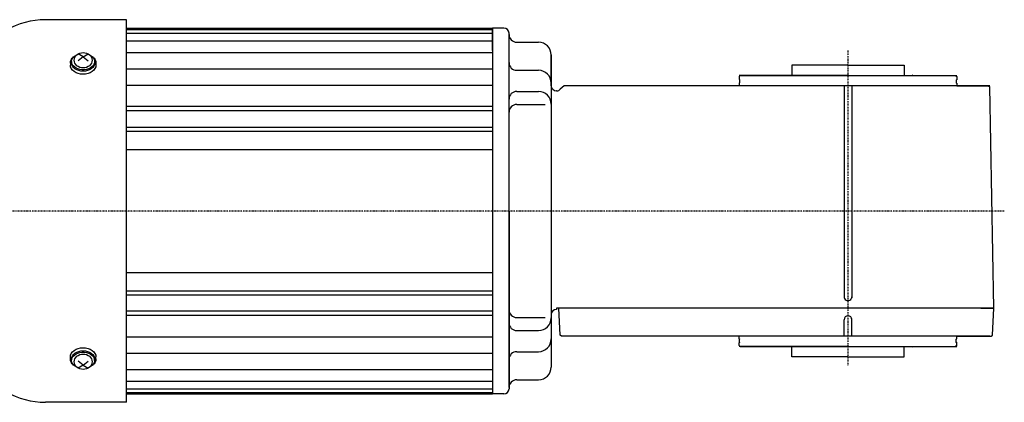
# Model space of a CAD drawing. Extents: x -555 to 445, y -244 to 206.
# Drawn here: x -350 to 35, y 57 to 206 of the extents above; entities that cross this region are included whole.
import ezdxf

# ---------------------------------------------------------------- set-up
doc = ezdxf.new("R2010")
doc.units = 0
doc.header["$MEASUREMENT"] = 0
doc.linetypes.add('CENTER', pattern=[1, 0.5, -0.25, 0, -0.25])
doc.layers.get('0').update_dxf_attribs({"color": 102})

msp = doc.modelspace()

# ---------------------------------------------------------------- linework, layer by layer
at = {"linetype": 'Continuous', "lineweight": -3}
for p, q in [((-308.266815, 206.420743), (-340.01398, 206.420743)), ((-308.266815, 56.820743), (-308.266815, 206.420743)), ((-308.266815, 203.120743), (-165.266815, 203.120743)), ((-308.266815, 202.620743), (-165.266815, 202.620743)), ((-308.266815, 201.120743), (-165.266815, 201.120743)), ((-160.766815, 203.120743), (-165.266815, 203.120743)), ((-165.266815, 194.370743), (-165.266815, 203.120743)), ((-165.266815, 203.120743), (-165.266815, 60.120743)), ((-165.266815, 194.370743), (-165.266815, 203.120743)), ((-158.766815, 131.620743), (-158.766815, 201.120743)), ((-158.766815, 131.620743), (-158.766815, 201.120743)), ((-158.766815, 200.620743), (-158.766815, 201.120743)), ((-158.766815, 200.620743), (-158.766815, 201.120743)), ((-158.766815, 62.620743), (-158.766815, 200.620743)), ((-308.266815, 198.120743), (-165.266815, 198.120743)), ((-155.766815, 197.620743), (-147.266815, 197.620743)), ((-328.422192, 192.296419), (-327.76262, 192.675494)), ((-328.176959, 192.237321), (-327.741689, 192.693657)), ((-327.741689, 192.693657), (-327.211311, 193.068162)), ((-327.211311, 193.068162), (-326.606207, 193.346445)), ((-325.266815, 191.866241), (-327.19602, 193.076903)), ((-326.606207, 193.346445), (-325.949631, 193.51781)), ((-325.949631, 193.51781), (-325.266815, 193.575673)), ((-325.266815, 193.575673), (-324.583999, 193.51781)), ((-325.266815, 191.866241), (-323.33761, 193.076903)), ((-324.583999, 193.51781), (-323.927423, 193.346445)), ((-323.927423, 193.346445), (-323.322319, 193.068162)), ((-323.322319, 193.068162), (-322.791941, 192.693657)), ((-322.791941, 192.693657), (-322.356671, 192.237321)), ((-322.77101, 192.675494), (-322.111438, 192.296419)), ((-308.266815, 193.620743), (-165.266815, 193.620743)), ((-142.266815, 192.620743), (-142.266815, 70.620743)), ((-142.266815, 180.620743), (-142.266815, 192.620743)), ((-330.266815, 189.462078), (-330.181664, 190.111794)), ((-330.266815, 189.462078), (-330.266815, 188.645474)), ((-330.170741, 187.955726), (-330.266815, 188.645474)), ((-330.181664, 190.111794), (-329.92911, 190.739381)), ((-329.92911, 190.739381), (-329.517755, 191.323462)), ((-329.766815, 190.027763), (-329.766815, 189.462078)), ((-329.680349, 188.841304), (-329.766815, 189.462078)), ((-329.763722, 190.145717), (-329.652141, 190.741527)), ((-329.714874, 189.545698), (-329.763722, 190.145717)), ((-329.507338, 188.962878), (-329.714874, 189.545698)), ((-329.424273, 188.244386), (-329.680349, 188.841304)), ((-329.652141, 190.741527), (-329.384111, 191.311873)), ((-329.517755, 191.323462), (-328.961612, 191.844144)), ((-329.14852, 188.418048), (-329.507338, 188.962878)), ((-329.384111, 191.311873), (-328.969193, 191.836408)), ((-328.969193, 191.836408), (-328.422192, 192.296419)), ((-328.766815, 190.564281), (-328.699564, 191.151775)), ((-328.699564, 189.976788), (-328.766815, 190.564281)), ((-328.699564, 191.151775), (-328.500393, 191.716691)), ((-328.500393, 189.411872), (-328.699564, 189.976788)), ((-328.500393, 191.716691), (-328.176959, 192.237321)), ((-328.176959, 188.891242), (-328.500393, 189.411872)), ((-327.741689, 188.434906), (-328.176959, 188.891242)), ((-325.266815, 191.866241), (-327.266815, 190.292903)), ((-325.266815, 191.866241), (-323.266815, 190.292903)), ((-322.356671, 188.891242), (-322.791941, 188.434906)), ((-322.356671, 192.237321), (-322.033237, 191.716691)), ((-322.033237, 189.411872), (-322.356671, 188.891242)), ((-322.111438, 192.296419), (-321.564437, 191.836408)), ((-322.033237, 191.716691), (-321.834067, 191.151775)), ((-321.834067, 189.976788), (-322.033237, 189.411872)), ((-321.834067, 191.151775), (-321.766815, 190.564281)), ((-321.766815, 190.564281), (-321.834067, 189.976788)), ((-321.572018, 191.844144), (-321.015875, 191.323462)), ((-321.564437, 191.836408), (-321.14952, 191.311873)), ((-321.026292, 188.962878), (-321.38511, 188.418048)), ((-321.14952, 191.311873), (-320.881489, 190.741527)), ((-320.853281, 188.841304), (-321.109357, 188.244386)), ((-320.818756, 189.545698), (-321.026292, 188.962878)), ((-321.015875, 191.323462), (-320.60452, 190.739381)), ((-320.881489, 190.741527), (-320.769908, 190.145717)), ((-320.766815, 189.462078), (-320.853281, 188.841304)), ((-320.769908, 190.145717), (-320.818756, 189.545698)), ((-320.766815, 190.027763), (-320.766815, 189.462078)), ((-320.60452, 190.739381), (-320.351966, 190.111794)), ((-320.266815, 188.645474), (-320.362889, 187.955726)), ((-320.351966, 190.111794), (-320.266815, 189.462078)), ((-320.266815, 189.462078), (-320.266815, 188.645474)), ((-26.266815, 188.619589), (-48.266815, 188.619589)), ((-48.266815, 188.619589), (-48.266815, 184.619589)), ((-26.266815, 188.619589), (-4.266815, 188.619589)), ((-4.266815, 188.619589), (-4.266815, 184.619589)), ((-329.886213, 187.292484), (-330.170741, 187.955726)), ((-329.424163, 186.681237), (-329.886213, 187.292484)), ((-329.008428, 187.694264), (-329.424273, 188.244386)), ((-328.802349, 186.145474), (-329.424163, 186.681237)), ((-328.65122, 187.930645), (-329.14852, 188.418048)), ((-328.448796, 187.212078), (-329.008428, 187.694264)), ((-328.044666, 185.705785), (-328.802349, 186.145474)), ((-328.033179, 187.518059), (-328.65122, 187.930645)), ((-327.766881, 186.816358), (-328.448796, 187.212078)), ((-327.180232, 185.379067), (-328.044666, 185.705785)), ((-327.316446, 187.195007), (-328.033179, 187.518059)), ((-326.98889, 186.522311), (-327.766881, 186.816358)), ((-327.211311, 188.0604), (-327.741689, 188.434906)), ((-326.526592, 186.973016), (-327.316446, 187.195007)), ((-326.606207, 187.782118), (-327.211311, 188.0604)), ((-326.242267, 185.177875), (-327.180232, 185.379067)), ((-326.144721, 186.341238), (-326.98889, 186.522311)), ((-325.949631, 187.610752), (-326.606207, 187.782118)), ((-325.691794, 186.860004), (-326.526592, 186.973016)), ((-325.266815, 185.109941), (-326.242267, 185.177875)), ((-325.266815, 186.280097), (-326.144721, 186.341238)), ((-325.266815, 187.552889), (-325.949631, 187.610752)), ((-324.841836, 186.860004), (-325.691794, 186.860004)), ((-324.583999, 187.610752), (-325.266815, 187.552889)), ((-324.388909, 186.341238), (-325.266815, 186.280097)), ((-324.291363, 185.177875), (-325.266815, 185.109941)), ((-324.007038, 186.973016), (-324.841836, 186.860004)), ((-323.927423, 187.782118), (-324.583999, 187.610752)), ((-323.54474, 186.522311), (-324.388909, 186.341238)), ((-323.353398, 185.379067), (-324.291363, 185.177875)), ((-323.217184, 187.195007), (-324.007038, 186.973016)), ((-323.322319, 188.0604), (-323.927423, 187.782118)), ((-322.766749, 186.816358), (-323.54474, 186.522311)), ((-322.488964, 185.705785), (-323.353398, 185.379067)), ((-322.791941, 188.434906), (-323.322319, 188.0604)), ((-322.500451, 187.518059), (-323.217184, 187.195007)), ((-322.084835, 187.212078), (-322.766749, 186.816358)), ((-321.88241, 187.930645), (-322.500451, 187.518059)), ((-321.731281, 186.145474), (-322.488964, 185.705785)), ((-321.525202, 187.694264), (-322.084835, 187.212078)), ((-321.38511, 188.418048), (-321.88241, 187.930645)), ((-321.109467, 186.681237), (-321.731281, 186.145474)), ((-321.109357, 188.244386), (-321.525202, 187.694264)), ((-320.647417, 187.292484), (-321.109467, 186.681237)), ((-320.362889, 187.955726), (-320.647417, 187.292484)), ((-308.266815, 187.206542), (-165.266815, 187.206542)), ((-155.766815, 186.620743), (-147.266815, 186.620743)), ((-155.766815, 186.620743), (-147.266815, 186.620743)), ((-155.766815, 186.620743), (-147.266815, 186.620743)), ((-155.766815, 186.620743), (-147.266815, 186.620743)), ((-68.767001, 184.219108), (-68.367006, 184.619113)), ((-68.767001, 184.219108), (-68.766989, 183.118997)), ((-68.716989, 183.118998), (-68.766989, 183.118997)), ((-68.716972, 181.618998), (-68.766972, 181.618997)), ((-68.766972, 181.618997), (-68.76696, 180.618997)), ((-26.266815, 184.619589), (-68.766815, 184.619589)), ((-68.616988, 183.018999), (-68.716989, 183.118998)), ((-68.716972, 181.618998), (-68.616973, 181.718999)), ((-68.616988, 183.018999), (-68.616973, 181.718999)), ((-26.067815, 184.619591), (-68.367006, 184.619113)), ((-26.067815, 184.619591), (-68.367006, 184.619113)), ((-68.366815, 184.619589), (15.833185, 184.619589)), ((-26.465815, 184.619589), (15.833375, 184.619589)), ((-26.465815, 184.619589), (15.833375, 184.619589)), ((-26.266815, 184.619589), (16.233185, 184.619589)), ((15.833375, 184.619589), (16.23337, 184.219589)), ((16.083354, 182.768999), (16.083342, 181.718999)), ((16.183341, 181.618998), (16.083342, 181.718999)), ((16.183355, 182.868998), (16.083354, 182.768999)), ((16.183341, 181.618998), (16.233341, 181.618997)), ((16.183355, 182.868998), (16.233355, 182.868997)), ((16.233341, 181.618997), (16.23333, 180.618997)), ((16.23337, 184.219589), (16.233355, 182.868997)), ((-308.266815, 180.842581), (-165.266815, 180.842581)), ((-155.766815, 178.377689), (-147.266815, 178.377689)), ((-155.766815, 178.377689), (-147.266815, 178.377689)), ((-155.766815, 178.377689), (-147.266815, 178.377689)), ((-155.766815, 178.377689), (-147.266815, 178.377689)), ((-140.117443, 178.620743), (-140.266815, 178.620743)), ((-137.266903, 180.618187), (-138.715433, 179.1944)), ((-81.458248, 180.618817), (-137.266903, 180.618187)), ((29.233386, 180.620105), (-99.639384, 180.618649)), ((-83.086385, 180.618836), (-83.715248, 180.618829)), ((-27.766815, 180.619478), (-27.76727, 100.116558)), ((-27.766335, 178.62076), (-27.76679, 98.117841)), ((-24.766815, 180.619478), (-24.767273, 99.619452)), ((-24.766335, 178.62076), (-24.766793, 97.620735)), ((16.233375, 180.619478), (28.733471, 180.619478)), ((28.733471, 180.619478), (29.242015, 180.119626)), ((30.733375, 93.620743), (29.242015, 180.119626)), ((-155.766815, 173.260517), (-144.705586, 173.260517)), ((-155.766815, 173.260517), (-144.705586, 173.260517)), ((-155.766815, 173.260517), (-144.705586, 173.260517)), ((-155.766815, 173.260517), (-144.705586, 173.260517)), ((-165.266815, 172.470012), (-308.266815, 172.470012)), ((-165.266815, 170.821385), (-308.266815, 170.821385)), ((-308.266815, 164.463515), (-165.266815, 164.463515)), ((-308.266815, 162.830787), (-165.266815, 162.830787)), ((-308.266815, 155.620743), (-165.266815, 155.620743)), ((-158.766815, 131.620743), (-158.766815, 62.120743)), ((-158.766815, 131.620743), (-158.766815, 62.120743)), ((-308.266815, 107.620743), (-165.266815, 107.620743)), ((-308.266815, 100.410699), (-165.266815, 100.410699)), ((-308.266815, 98.777971), (-165.266815, 98.777971)), ((-165.266815, 92.420101), (-308.266815, 92.420101)), ((-84.508779, 93.620743), (-140.266815, 93.620743)), ((-135.279877, 93.620743), (-140.266815, 93.620743)), ((-140.266815, 93.620743), (-140.266815, 93.120743)), ((-130.511205, 93.622737), (-139.244247, 93.622639)), ((-130.511205, 93.622737), (-139.244247, 93.622639)), ((-138.766928, 83.121613), (-139.244247, 93.622639)), ((-138.766928, 83.121613), (-139.244247, 93.622639)), ((-82.319379, 93.620743), (-98.384008, 93.620743)), ((26.733185, 93.620743), (-84.576379, 93.620743)), ((25.733185, 93.622008), (30.710457, 93.622008)), ((25.733185, 93.622008), (30.710457, 93.622008)), ((30.741996, 93.620743), (26.733185, 93.620743)), ((30.233138, 83.120977), (30.710457, 93.622008)), ((30.233138, 83.120977), (30.710457, 93.622008)), ((-165.266815, 90.771474), (-308.266815, 90.771474)), ((-155.766815, 89.980969), (-144.705586, 89.980969)), ((-155.766815, 89.980969), (-144.705586, 89.980969)), ((-27.766753, 82.622025), (-27.76679, 89.123645)), ((-24.766753, 82.621991), (-24.766793, 89.620751)), ((-155.766815, 84.863797), (-147.266815, 84.863797)), ((-155.766815, 84.863797), (-147.266815, 84.863797)), ((-308.266815, 82.398905), (-165.266815, 82.398905)), ((-138.244763, 82.62265), (-138.766928, 83.121613)), ((-138.244763, 82.62265), (-138.766928, 83.121613)), ((-82.319381, 82.623282), (-138.244763, 82.62265)), ((29.233386, 82.621381), (-101.641016, 82.62286)), ((-68.766815, 82.623472), (-84.576381, 82.623293)), ((-68.766972, 81.622489), (-68.76696, 82.622489)), ((-68.716972, 81.622488), (-68.766972, 81.622489)), ((-68.766815, 81.623472), (-68.766815, 82.623472)), ((-68.766815, 81.623472), (-68.766815, 82.623472)), ((-68.716815, 81.623472), (-68.766815, 81.623472)), ((-68.716815, 81.623472), (-68.766815, 81.623472)), ((-68.716972, 81.622488), (-68.616973, 81.522487)), ((-68.616815, 81.523473), (-68.716815, 81.623472)), ((-68.616988, 80.222487), (-68.616973, 81.522487)), ((-68.616815, 80.223473), (-68.616815, 81.523473)), ((16.083185, 81.523473), (16.183185, 81.623472)), ((16.083185, 80.223473), (16.083185, 81.523473)), ((16.183341, 81.622488), (16.083342, 81.522487)), ((16.083354, 80.472487), (16.083342, 81.522487)), ((16.183185, 81.623472), (16.233185, 81.623472)), ((16.183185, 81.623472), (16.233185, 81.623472)), ((16.183341, 81.622488), (16.233341, 81.622489)), ((16.233185, 81.623472), (16.233185, 82.623472)), ((16.233185, 81.623472), (16.233185, 82.623472)), ((16.233185, 82.622008), (29.710974, 82.622008)), ((16.233185, 82.622008), (29.710974, 82.622008)), ((16.233341, 81.622489), (16.23333, 82.622489)), ((16.233375, 82.622008), (28.733471, 82.622008)), ((29.710974, 82.622008), (30.233138, 83.120977)), ((29.710974, 82.622008), (30.233138, 83.120977)), ((-329.424163, 76.560249), (-328.802349, 77.096012)), ((-328.802349, 77.096012), (-328.044666, 77.535701)), ((-328.044666, 77.535701), (-327.180232, 77.862419)), ((-327.180232, 77.862419), (-326.242267, 78.063611)), ((-326.242267, 78.063611), (-325.266815, 78.131545)), ((-325.266815, 78.131545), (-324.291363, 78.063611)), ((-324.291363, 78.063611), (-323.353398, 77.862419)), ((-323.353398, 77.862419), (-322.488964, 77.535701)), ((-322.488964, 77.535701), (-321.731281, 77.096012)), ((-321.731281, 77.096012), (-321.109467, 76.560249)), ((-68.767001, 79.022378), (-68.766989, 80.122489)), ((-68.767001, 79.022378), (-68.367006, 78.622373)), ((-68.716989, 80.122488), (-68.766989, 80.122489)), ((-68.716815, 80.123472), (-68.766815, 80.123472)), ((-68.766815, 79.021897), (-68.766815, 80.123472)), ((-68.716815, 80.123472), (-68.766815, 80.123472)), ((-68.366815, 78.621897), (-68.766815, 79.021897)), ((-26.266815, 78.621897), (-68.766815, 78.621897)), ((-68.616988, 80.222487), (-68.716989, 80.122488)), ((-68.616815, 80.223473), (-68.716815, 80.123472)), ((-26.067815, 78.621895), (-68.367006, 78.622373)), ((-68.366815, 78.621897), (15.833185, 78.621897)), ((-48.266815, 74.621897), (-48.266815, 78.621897)), ((-26.465815, 78.621897), (15.833375, 78.621897)), ((-26.266815, 78.621897), (16.233185, 78.621897)), ((-4.266815, 74.621897), (-4.266815, 78.621897)), ((16.233185, 79.021897), (15.833185, 78.621897)), ((15.833375, 78.621897), (16.23337, 79.021897)), ((16.083185, 80.223473), (16.183185, 80.123472)), ((16.183355, 80.372488), (16.083354, 80.472487)), ((16.183185, 80.123472), (16.233185, 80.123472)), ((16.183185, 80.123472), (16.233185, 80.123472)), ((16.183355, 80.372488), (16.233355, 80.372489)), ((16.233185, 79.021897), (16.233185, 80.123472)), ((16.23337, 79.021897), (16.233355, 80.372489)), ((-330.266815, 74.596012), (-330.170741, 75.28576)), ((-330.266815, 73.779408), (-330.266815, 74.596012)), ((-330.181664, 73.129692), (-330.266815, 73.779408)), ((-330.170741, 75.28576), (-329.886213, 75.949002)), ((-329.886213, 75.949002), (-329.424163, 76.560249)), ((-329.766815, 73.779408), (-329.680349, 74.400182)), ((-329.766815, 73.213723), (-329.766815, 73.779408)), ((-329.763722, 73.095769), (-329.714874, 73.695788)), ((-329.714874, 73.695788), (-329.507338, 74.278608)), ((-329.680349, 74.400182), (-329.424273, 74.9971)), ((-329.507338, 74.278608), (-329.14852, 74.823438)), ((-329.424273, 74.9971), (-329.008428, 75.547222)), ((-329.14852, 74.823438), (-328.65122, 75.310841)), ((-329.008428, 75.547222), (-328.448796, 76.029408)), ((-328.766815, 72.677205), (-328.699564, 73.264698)), ((-328.699564, 73.264698), (-328.500393, 73.829614)), ((-328.65122, 75.310841), (-328.033179, 75.723427)), ((-328.500393, 73.829614), (-328.176959, 74.350244)), ((-328.448796, 76.029408), (-327.766881, 76.425128)), ((-328.176959, 74.350244), (-327.741689, 74.80658)), ((-328.033179, 75.723427), (-327.316446, 76.046479)), ((-327.766881, 76.425128), (-326.98889, 76.719175)), ((-327.741689, 74.80658), (-327.211311, 75.181086)), ((-327.316446, 76.046479), (-326.526592, 76.26847)), ((-327.211311, 75.181086), (-326.606207, 75.459368)), ((-326.98889, 76.719175), (-326.144721, 76.900248)), ((-326.606207, 75.459368), (-325.949631, 75.630734)), ((-326.526592, 76.26847), (-325.691794, 76.381482)), ((-326.144721, 76.900248), (-325.266815, 76.961389)), ((-325.949631, 75.630734), (-325.266815, 75.688597)), ((-325.691794, 76.381482), (-324.841836, 76.381482)), ((-325.266815, 76.961389), (-324.388909, 76.900248)), ((-325.266815, 75.688597), (-324.583999, 75.630734)), ((-324.841836, 76.381482), (-324.007038, 76.26847)), ((-324.583999, 75.630734), (-323.927423, 75.459368)), ((-324.388909, 76.900248), (-323.54474, 76.719175)), ((-324.007038, 76.26847), (-323.217184, 76.046479)), ((-323.927423, 75.459368), (-323.322319, 75.181086)), ((-323.54474, 76.719175), (-322.766749, 76.425128)), ((-323.322319, 75.181086), (-322.791941, 74.80658)), ((-323.217184, 76.046479), (-322.500451, 75.723427)), ((-322.791941, 74.80658), (-322.356671, 74.350244)), ((-322.766749, 76.425128), (-322.084835, 76.029408)), ((-322.500451, 75.723427), (-321.88241, 75.310841)), ((-322.356671, 74.350244), (-322.033237, 73.829614)), ((-322.084835, 76.029408), (-321.525202, 75.547222)), ((-322.033237, 73.829614), (-321.834067, 73.264698)), ((-321.88241, 75.310841), (-321.38511, 74.823438)), ((-321.834067, 73.264698), (-321.766815, 72.677205)), ((-321.525202, 75.547222), (-321.109357, 74.9971)), ((-321.38511, 74.823438), (-321.026292, 74.278608)), ((-321.109467, 76.560249), (-320.647417, 75.949002)), ((-321.109357, 74.9971), (-320.853281, 74.400182)), ((-321.026292, 74.278608), (-320.818756, 73.695788)), ((-320.853281, 74.400182), (-320.766815, 73.779408)), ((-320.818756, 73.695788), (-320.769908, 73.095769)), ((-320.766815, 73.213723), (-320.766815, 73.779408)), ((-320.647417, 75.949002), (-320.362889, 75.28576)), ((-320.362889, 75.28576), (-320.266815, 74.596012)), ((-320.266815, 73.779408), (-320.351966, 73.129692)), ((-320.266815, 73.779408), (-320.266815, 74.596012)), ((-308.266815, 76.034944), (-165.266815, 76.034944)), ((-155.766815, 76.620743), (-147.266815, 76.620743)), ((-155.766815, 76.620743), (-147.266815, 76.620743)), ((-26.266815, 74.621897), (-48.266815, 74.621897)), ((-26.266815, 74.621897), (-4.266815, 74.621897)), ((-329.92911, 72.502105), (-330.181664, 73.129692)), ((-329.517755, 71.918024), (-329.92911, 72.502105)), ((-329.652141, 72.499959), (-329.763722, 73.095769)), ((-329.384111, 71.929613), (-329.652141, 72.499959)), ((-328.961612, 71.397342), (-329.517755, 71.918024)), ((-328.969193, 71.405078), (-329.384111, 71.929613)), ((-328.422192, 70.945067), (-328.969193, 71.405078)), ((-328.699564, 72.089711), (-328.766815, 72.677205)), ((-328.500393, 71.524795), (-328.699564, 72.089711)), ((-328.176959, 71.004165), (-328.500393, 71.524795)), ((-327.76262, 70.565992), (-328.422192, 70.945067)), ((-327.741689, 70.547829), (-328.176959, 71.004165)), ((-327.211311, 70.173324), (-327.741689, 70.547829)), ((-325.266815, 71.375245), (-327.266815, 72.948583)), ((-326.606207, 69.895041), (-327.211311, 70.173324)), ((-325.266815, 71.375245), (-327.19602, 70.164583)), ((-325.949631, 69.723676), (-326.606207, 69.895041)), ((-325.266815, 69.665813), (-325.949631, 69.723676)), ((-325.266815, 71.375245), (-323.266815, 72.948583)), ((-325.266815, 71.375245), (-323.33761, 70.164583)), ((-324.583999, 69.723676), (-325.266815, 69.665813)), ((-323.927423, 69.895041), (-324.583999, 69.723676)), ((-323.322319, 70.173324), (-323.927423, 69.895041)), ((-322.791941, 70.547829), (-323.322319, 70.173324)), ((-322.356671, 71.004165), (-322.791941, 70.547829)), ((-322.111438, 70.945067), (-322.77101, 70.565992)), ((-322.033237, 71.524795), (-322.356671, 71.004165)), ((-321.564437, 71.405078), (-322.111438, 70.945067)), ((-321.834067, 72.089711), (-322.033237, 71.524795)), ((-321.766815, 72.677205), (-321.834067, 72.089711)), ((-321.015875, 71.918024), (-321.572018, 71.397342)), ((-321.14952, 71.929613), (-321.564437, 71.405078)), ((-320.881489, 72.499959), (-321.14952, 71.929613)), ((-320.60452, 72.502105), (-321.015875, 71.918024)), ((-320.769908, 73.095769), (-320.881489, 72.499959)), ((-320.351966, 73.129692), (-320.60452, 72.502105)), ((-308.266815, 69.620743), (-165.266815, 69.620743)), ((-155.766815, 65.620743), (-147.266815, 65.620743)), ((-308.266815, 65.120743), (-165.266815, 65.120743)), ((-308.266815, 62.120743), (-165.266815, 62.120743)), ((-158.766815, 62.620743), (-158.766815, 62.120743)), ((-308.266815, 60.620743), (-165.266815, 60.620743)), ((-308.266815, 60.120743), (-165.266815, 60.120743)), ((-160.766815, 60.120743), (-165.266815, 60.120743)), ((-308.266815, 56.820743), (-340.01398, 56.820743))]:
    msp.add_line(p, q, dxfattribs=at)
at = {"linetype": 'CENTER', "lineweight": -3}
for p, q in [((-26.266815, 194.321015), (-26.266815, 71.098582)), ((34.851093, 131.620743), (-382.477973, 131.620743))]:
    msp.add_line(p, q, dxfattribs=at)
at = {"linetype": 'Continuous', "lineweight": -3}
for centre, radius, start, end in [((-340.01398, 175.620743), 30.8, 90, 120), ((-160.766815, 201.120743), 2, 0, 90), ((-160.766815, 201.120743), 2, 0, 90), ((-155.766815, 200.620743), 3, 180, 270), ((-155.766815, 200.620743), 3, 180, 270), ((-147.266815, 192.620743), 5, 0, 90), ((-155.766815, 189.620743), 3, 180, 270), ((-155.766815, 189.620743), 3, 180, 270), ((-147.266815, 181.620743), 5, 0, 90), ((-147.266815, 181.620743), 5, 0, 90), ((-3.062631, 186.965798), 3, 308.549527, 315), ((-155.766815, 175.377689), 3, 90, 180), ((-155.766815, 175.377689), 3, 90, 180), ((-147.266815, 173.377689), 5, 0, 90), ((-147.266815, 173.377689), 5, 0, 90), ((-140.266815, 180.620743), 2, 180, 270), ((-140.117443, 180.620743), 2, 270, 314.506443), ((-155.766815, 170.260517), 3, 90, 180), ((-155.766815, 170.260517), 3, 90, 180), ((-26.266793, 98.120743), 1.5, 179.999676, 359.999676), ((-155.766815, 92.980969), 3, 180, 270), ((-155.766815, 92.980969), 3, 180, 270), ((-140.266815, 91.120743), 2, 90, 180), ((-147.266815, 89.863797), 5, 270, 0), ((-147.266815, 89.863797), 5, 270, 0), ((-26.266793, 89.120743), 1.5, 0.000324, 180.000324), ((-155.766815, 87.863797), 3, 180, 270), ((-155.766815, 87.863797), 3, 180, 270), ((-147.266815, 81.620743), 5, 270, 0), ((-147.266815, 81.620743), 5, 270, 0), ((-3.062631, 76.275688), 3, 45, 51.450473), ((-155.766815, 73.620743), 3, 90, 180), ((-155.766815, 73.620743), 3, 90, 180), ((-147.266815, 70.620743), 5, 270, 0), ((-155.766815, 62.620743), 3, 90, 180), ((-160.766815, 62.120743), 2, 270, 0), ((-340.01398, 87.620743), 30.8, 240, 270)]:
    msp.add_arc(centre, radius, start, end, dxfattribs=at)

doc.saveas('drawing.dxf')
